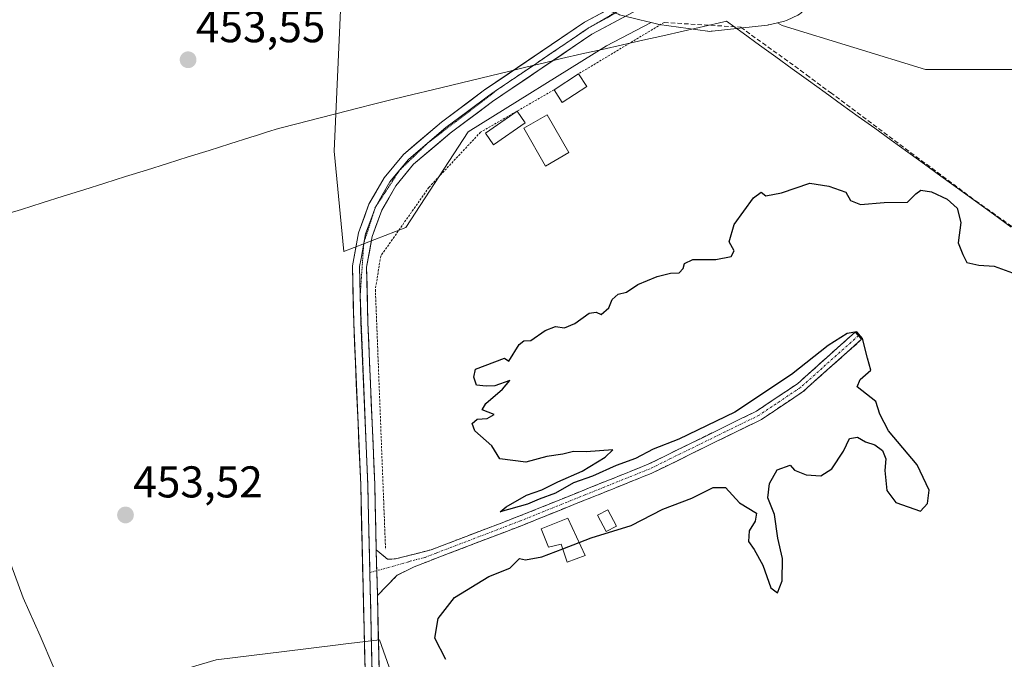
# Model space of a CAD drawing. Units: metres. Extents: x 573336 to 576774, y 4728821 to 4731171.
# Drawn here: x 575431 to 575653, y 4729451 to 4729595 of the extents above; entities that cross this region are included whole.
import ezdxf
from ezdxf.enums import TextEntityAlignment as Align

# ---------------------------------------------------------------- set-up
doc = ezdxf.new("R2010")
doc.units = ezdxf.units.M
doc.header["$MEASUREMENT"] = 0
for name, pattern in [('TRAZO_Y_PUNTO', [1, 0.5, -0.25, 0, -0.25]), ('TRAZOS', [0.75, 0.5, -0.25]), ('TRAZOS2', [0.375, 0.25, -0.125]), ('TRAZOSX2', [1.5, 1, -0.5])]:
    doc.linetypes.add(name, pattern=pattern)
for name, color, linetype, lineweight in [('Alambrada', 19, 'TRAZOS', 0), ('Camino', 19, 'TRAZOSX2', 0), ('Camino Cxs', 19, 'Continuous', 0), ('Camino eje', 19, 'TRAZO_Y_PUNTO', 0), ('Carátula', 7, 'Continuous', 5), ('Cultivos herbáceos CxS', 92, 'Continuous', 0), ('Curva de nivel maestra', 36, 'Continuous', 30), ('Curva de nivel normal', 36, 'Continuous', 0), ('Edificación', 1, 'Continuous', 13), ('Edificación Cxs', 1, 'Continuous', 13), ('Edificación ligera', 1, 'Continuous', 0), ('Edificación ligera Cxs', 1, 'Continuous', 0), ('Entidad de ámbito territorial', 19, 'Continuous', 0), ('Entidad de ámbito territorial CxS', 92, 'Continuous', 0), ('Layer 0', 7, 'Continuous', 0), ('Matorral CxS', 135, 'Continuous', 0), ('Núcleo urbano CxS', 19, 'Continuous', 0), ('Pastizal CxS', 92, 'Continuous', 0), ('Prado CxS', 92, 'Continuous', 0), ('Punto de cota en terreno', 7, 'Continuous', 0), ('Rótulo de punto de cota en terreno', 19, 'Continuous', 0), ('Seto lineal', 92, 'TRAZOSX2', 0), ('Vía pecuaria eje', 92, 'TRAZOS2', 0)]:
    doc.layers.add(name, color=color, linetype=linetype, lineweight=lineweight)
doc.styles.add('Arial', font='txt', dxfattribs={"height": 0.2})

# ---------------------------------------------------------------- blocks, each defined once
blk = doc.blocks.new('*U150')
at = {"layer": 'Cultivos herbáceos CxS', "color": 92, "linetype": 'Continuous', "lineweight": 0}
for points in [[(575522.3075, 4729296.3119, 452.8037), (575523.9797, 4729361.5405, 450.7545), (575522.3103, 4729426.7703, 450.9939), (575512.2815, 4729455.2037, 450.7083), (575504.1295, 4729454.1975, 452.0237), (575502.3665, 4729453.9799, 452.2681), (575490.8477, 4729452.5591, 452.7673), (575475.5005, 4729450.6653, 453.4776), (575437.1797, 4729439.3749, 455.3657), (575419.4071, 4729444.7041, 456.7628), (575412.2997, 4729549.5085, 454.9902), (575334.9675, 4729539.9071, 467.8699), (575307.9631, 4729536.5547, 473.478), (575304.8829, 4729513.1017, 473.7944), (575240.1801, 4729500.9777, 474.6864)], [(575504.2391, 4729613.5655, 453.8068), (575502.0865, 4729565.1531, 453.2085), (575504.2377, 4729542.5609, 452.5878), (575518.2237, 4729547.9397, 451.1031), (575532.2097, 4729569.4561, 452.0466), (575563.4089, 4729588.8205, 452.0197), (575573.4461, 4729594.0671, 451.5682), (575574.9107, 4729593.7001, 451.3701), (575575.1191, 4729593.6557, 451.3437), (575575.2295, 4729593.6383, 451.3307), (575586.1191, 4729592.1347, 450.6894), (575586.2299, 4729592.1225, 450.686), (575586.6401, 4729592.0901, 450.6734), (575586.9751, 4729592.1149, 450.6637), (575587.1613, 4729592.1327, 450.6584), (575599.5955, 4729593.5289, 451.3083), (575599.7811, 4729593.5557, 451.3041), (575599.9485, 4729593.5901, 451.302), (575601.8515, 4729594.0389, 451.2775), (575602.8959, 4729593.4117, 451.1402), (575635.2035, 4729583.5364, 450.7505), (575655.8436, 4729583.5361, 450.7422)]]:
    blk.add_polyline3d(points, dxfattribs=at)
blk = doc.blocks.new('*U151')
at = {"layer": 'Pastizal CxS', "color": 92, "linetype": 'Continuous', "lineweight": 0}
blk.add_polyline3d([(575240.1801, 4729500.9777, 474.6864), (575304.8829, 4729513.1017, 473.7944), (575307.9631, 4729536.5547, 473.478), (575334.9675, 4729539.9071, 467.8699), (575412.2997, 4729549.5085, 454.9902), (575419.4071, 4729444.7041, 456.7628), (575437.1797, 4729439.3749, 455.3657), (575475.5005, 4729450.6653, 453.4776), (575490.8477, 4729452.5591, 452.7673), (575502.3665, 4729453.9799, 452.2681), (575504.1295, 4729454.1975, 452.0237), (575512.2815, 4729455.2037, 450.7083), (575522.3103, 4729426.7703, 450.9939), (575523.9797, 4729361.5405, 450.7545), (575522.3075, 4729296.3119, 452.8037)], dxfattribs=at)
blk = doc.blocks.new('*U166')
at = {"layer": 'Matorral CxS', "color": 135, "linetype": 'Continuous', "lineweight": 0}
blk.add_polyline3d([(575655.8436, 4729583.5361, 450.7422), (575635.2035, 4729583.5364, 450.7505), (575602.8959, 4729593.4117, 451.1402), (575601.8515, 4729594.0389, 451.2775), (575603.4686, 4729594.4202, 451.285), (575603.8061, 4729594.5211, 451.2982), (575604.0668, 4729594.6301, 451.3152), (575606.4468, 4729595.7601, 451.5695)], dxfattribs=at)
blk = doc.blocks.new('5PATER')
at = {"layer": 'Carátula', "linetype": 'Continuous', "lineweight": 5}
h = blk.add_hatch(color=250, dxfattribs=at)
edge = h.paths.add_edge_path()
edge.add_ellipse((0, 0.01), major_axis=(-1.33, -1.34), ratio=0.999422, start_angle=0, end_angle=360)

msp = doc.modelspace()

# ---------------------------------------------------------------- linework, layer by layer
at = {"layer": 'Alambrada', "color": 19, "linetype": 'TRAZOS', "lineweight": 0}
for points in [[(575576.37, 4729594.1, 451.69), (575557.09, 4729582.54, 452.41)], [(575551.58, 4729578.93, 452.28), (575535.03, 4729569.41, 452.56), (575523.4, 4729556.98, 452.36), (575512.56, 4729541.53, 452.11), (575511.36, 4729534.01, 451.41), (575513.65, 4729475.55, 450.8)]]:
    msp.add_polyline3d(points, dxfattribs=at)
at = {"layer": 'Camino', "color": 19, "linetype": 'TRAZOSX2', "lineweight": 0}
for points in [[(575511.56, 4729475.45), (575514.06, 4729473.32), (575515.89, 4729473.4), (575517.68, 4729473.85), (575523.89, 4729475.43), (575543.63, 4729482.97), (575572.74, 4729494.68), (575597.18, 4729506.66), (575606.37, 4729512.82), (575619.37, 4729524.43), (575620.1, 4729523.62)], [(575620.1, 4729523.62), (575620.82, 4729522.81), (575607.71, 4729511.1), (575598.27, 4729504.77), (575582.88, 4729497.23), (575573.62, 4729492.7), (575544.43, 4729480.94), (575526.23, 4729473.99), (575521.03, 4729471.98), (575519.93, 4729471.55), (575516.28, 4729469.72), (575511.81, 4729465.12)]]:
    msp.add_lwpolyline(points, dxfattribs=at)
at = {"layer": 'Camino Cxs', "color": 19, "linetype": 'Continuous', "lineweight": 0}
msp.add_lwpolyline([(575511.56, 4729475.45), (575511.81, 4729465.12)], dxfattribs=at)
msp.add_polyline3d([(575511.81, 4729465.12, 451.23), (575511.73, 4729468.56, 451.2), (575511.64, 4729472.01, 451.15), (575511.56, 4729475.45, 451.16), (575514.06, 4729473.32, 450.81), (575515.89, 4729473.4, 450.56), (575517.68, 4729473.85, 450.44), (575520.79, 4729474.64, 450.35), (575523.89, 4729475.43, 450.26), (575527.84, 4729476.94, 450.13), (575531.79, 4729478.45, 450.19), (575535.73, 4729479.95, 450.32), (575539.68, 4729481.46, 450.14), (575543.63, 4729482.97, 450.14), (575547.79, 4729484.64, 450.22), (575551.95, 4729486.32, 450.08), (575556.11, 4729487.99, 450.27), (575560.26, 4729489.66, 450.36), (575564.42, 4729491.33, 450.19), (575568.58, 4729493.01, 450.29), (575572.74, 4729494.68, 450.37), (575576.81, 4729496.68, 450.13), (575580.89, 4729498.67, 450.26), (575584.96, 4729500.67, 450.18), (575589.03, 4729502.67, 450.15), (575593.11, 4729504.66, 450.19), (575597.18, 4729506.66, 450.07), (575600.24, 4729508.71, 450.22), (575603.31, 4729510.77, 450.09), (575606.37, 4729512.82, 450.1), (575609.62, 4729515.72, 450.05), (575612.87, 4729518.63, 450.03), (575616.12, 4729521.53, 450), (575619.37, 4729524.43, 449.86), (575620.82, 4729522.81, 449.93), (575617.54, 4729519.88, 450.06), (575614.27, 4729516.96, 450.09), (575610.99, 4729514.03, 450.15), (575607.71, 4729511.1, 450.11), (575604.56, 4729508.99, 450.18), (575601.42, 4729506.88, 450.25), (575598.27, 4729504.77, 450.15), (575594.42, 4729502.89, 450.24), (575590.58, 4729501, 450.24), (575586.73, 4729499.12, 450.34), (575582.88, 4729497.23, 450.31), (575579.79, 4729495.72, 450.25), (575576.71, 4729494.21, 450.36), (575573.62, 4729492.7, 450.43), (575569.45, 4729491.02, 450.28), (575565.28, 4729489.34, 450.32), (575561.11, 4729487.66, 450.45), (575556.94, 4729485.98, 450.23), (575552.77, 4729484.3, 450.25), (575548.6, 4729482.62, 450.28), (575544.43, 4729480.94, 450.16), (575539.88, 4729479.2, 450.25), (575535.33, 4729477.47, 450.35), (575530.78, 4729475.73, 450.13), (575526.23, 4729473.99, 450.34), (575523.63, 4729472.99, 450.38), (575521.03, 4729471.98, 450.36), (575519.93, 4729471.55, 450.39), (575516.28, 4729469.72, 450.68), (575514.05, 4729467.42, 450.93), (575511.81, 4729465.12, 451.23)], close=True, dxfattribs=at)
at = {"layer": 'Camino eje', "color": 19, "linetype": 'TRAZO_Y_PUNTO', "lineweight": 0}
for points in [[(575620.1, 4729523.62), (575607.04, 4729511.96), (575597.73, 4729505.72), (575590.03, 4729501.95), (575577.81, 4729495.96), (575573.18, 4729493.69), (575558.59, 4729487.81), (575544.03, 4729481.96), (575525.06, 4729474.71), (575522.46, 4729473.71), (575519.36, 4729472.92), (575518.81, 4729472.7), (575511.67, 4729470.74)], [(575511.67, 4729470.74), (575510.1, 4729470.31)]]:
    msp.add_lwpolyline(points, dxfattribs=at)
at = {"layer": 'Cultivos herbáceos CxS', "color": 92, "linetype": 'Continuous', "lineweight": 0}
for points in [[(575435.19, 4729707.92, 455.6), (575419.42, 4729701.16, 457.01), (575411.47, 4729697.72, 458.65), (575406.34, 4729684.57, 458.07), (575396.66, 4729644.77, 456.54), (575393.43, 4729615.72, 457.52), (575405.26, 4729601.73, 456.21), (575504.24, 4729613.57, 453.81), (575502.09, 4729565.15, 453.21), (575504.24, 4729542.56, 452.59), (575518.22, 4729547.94, 451.1), (575532.21, 4729569.46, 452.05), (575563.41, 4729588.82, 452.02), (575573.45, 4729594.07, 451.57)], [(575573.45, 4729594.07, 451.57), (575574.91, 4729593.7, 451.37), (575575.12, 4729593.66, 451.34), (575575.23, 4729593.64, 451.33), (575586.12, 4729592.13, 450.69), (575586.23, 4729592.12, 450.69), (575586.64, 4729592.09, 450.67), (575586.98, 4729592.11, 450.66), (575587.16, 4729592.13, 450.66), (575599.6, 4729593.53, 451.31), (575599.78, 4729593.56, 451.3), (575599.95, 4729593.59, 451.3), (575601.85, 4729594.04, 451.28)], [(575601.85, 4729594.04, 451.28), (575602.9, 4729593.41, 451.14), (575635.2, 4729583.54, 450.75), (575655.84, 4729583.54, 450.74)], [(575522.31, 4729296.31, 452.8), (575523.98, 4729361.54, 450.75), (575522.31, 4729426.77, 450.99), (575512.28, 4729455.2, 450.71), (575504.13, 4729454.2, 452.02), (575502.37, 4729453.98, 452.27), (575490.85, 4729452.56, 452.77), (575475.5, 4729450.67, 453.48), (575437.18, 4729439.37, 455.37), (575419.41, 4729444.7, 456.76), (575412.3, 4729549.51, 454.99), (575334.97, 4729539.91, 467.87), (575307.96, 4729536.55, 473.48), (575304.88, 4729513.1, 473.79), (575240.18, 4729500.98, 474.69)]]:
    msp.add_polyline3d(points, dxfattribs=at)
at = {"layer": 'Curva de nivel maestra', "color": 36, "linetype": 'Continuous', "lineweight": 30}
for points in [[(575557.2, 4729477.1, 450), (575559.92, 4729478.15, 450), (575568.92, 4729480.94, 450), (575576.09, 4729484.59, 450), (575582.59, 4729487.05, 450), (575587.42, 4729489.46, 450), (575590.16, 4729489.43, 450), (575593.33, 4729486.04, 450), (575597.15, 4729483.66, 450), (575596.82, 4729481.88, 450), (575595.52, 4729479.74, 450), (575595.34, 4729477.31, 450), (575596.64, 4729475.52, 450), (575598.56, 4729472, 450), (575600.38, 4729466.89, 450), (575601.88, 4729465.79, 450), (575602.96, 4729468.44, 450), (575603.01, 4729473.51, 450), (575601.94, 4729478.07, 450), (575601.17, 4729483.39, 450), (575599.7, 4729487.12, 450), (575600.11, 4729490.35, 450), (575601.83, 4729493.41, 450), (575604.7, 4729494.46, 450), (575605.74, 4729493.37, 450), (575608.34, 4729492.3, 450), (575611.63, 4729492.12, 450), (575614.12, 4729493.66, 450), (575616.71, 4729497.6, 450), (575618.12, 4729500.51, 450), (575619.87, 4729500.76, 450), (575621.71, 4729499.74, 450), (575623.82, 4729499.03, 450), (575625.48, 4729497.76, 450), (575626.24, 4729495.88, 450), (575626.07, 4729493.28, 450), (575626.5, 4729488.79, 450), (575628.48, 4729486.11, 450), (575634.09, 4729484.11, 450), (575635.66, 4729485.89, 450), (575635.98, 4729488.84, 450), (575633.31, 4729494.54, 450), (575626.84, 4729502.23, 450), (575624.91, 4729505.99, 450), (575624.02, 4729508.84, 450), (575619.78, 4729512.09, 450), (575620.47, 4729513.76, 450), (575622.92, 4729515.88, 450), (575622.11, 4729518.55, 450), (575621, 4729523.01, 450), (575619.77, 4729524.49, 450), (575617.59, 4729524.08, 450), (575613.25, 4729521.39, 450), (575605.01, 4729514.88, 450), (575592.29, 4729506.38, 450), (575579.68, 4729500.33, 450), (575573.92, 4729498.08, 450), (575569.92, 4729495.99, 450), (575565.59, 4729494.4, 450), (575560.25, 4729492.03, 450), (575555.92, 4729490.5, 450), (575551.92, 4729488.18, 450), (575548.25, 4729486.86, 450), (575545.59, 4729485.68, 450), (575539.48, 4729483.95, 450), (575540.82, 4729485.1, 450), (575545.4, 4729487.71, 450), (575548.82, 4729488.97, 450), (575552.4, 4729490.71, 450), (575557.92, 4729493.14, 450), (575563.1, 4729496.32, 450), (575564.84, 4729497.9, 450), (575558.78, 4729497.46, 450), (575555.92, 4729497.54, 450), (575553.59, 4729496.94, 450), (575549.92, 4729496.41, 450), (575545.26, 4729495.19, 450), (575539.39, 4729495.92, 450), (575537.58, 4729498.81, 450), (575533.76, 4729502.18, 450), (575533.17, 4729503.88, 450), (575534.26, 4729504.83, 450), (575536.56, 4729504.96, 450), (575538.07, 4729505.85, 450), (575535.39, 4729506.91, 450), (575536.2, 4729508.35, 450), (575539.97, 4729511.55, 450), (575541.6, 4729513.55, 450), (575538.24, 4729512.3, 450), (575536.28, 4729512.23, 450), (575534.15, 4729512.47, 450), (575533.49, 4729514.25, 450), (575533.93, 4729516.07, 450), (575540.39, 4729518.56, 450), (575541.41, 4729517.86, 450), (575543.73, 4729521.65, 450), (575544.76, 4729522.46, 450), (575546.38, 4729522.57, 450), (575549.59, 4729524.81, 450), (575551.92, 4729525.66, 450), (575553.92, 4729525.41, 450), (575556.25, 4729526.33, 450), (575559.45, 4729528.68, 450), (575561.03, 4729528.89, 450), (575562.17, 4729528.41, 450), (575563.91, 4729529.88, 450), (575564.69, 4729531.77, 450), (575566.02, 4729532.96, 450), (575567.92, 4729533.42, 450), (575570.46, 4729535.15, 450), (575574.77, 4729536.94, 450), (575577.8, 4729537.68, 450), (575579.74, 4729537.73, 450), (575580.66, 4729538.75, 450), (575580.91, 4729539.9, 450), (575582.82, 4729540.77, 450), (575588.03, 4729540.77, 450), (575591.48, 4729541.44, 450), (575592.14, 4729542.69, 450), (575591.02, 4729544.77, 450), (575592.11, 4729548.66, 450), (575596.5, 4729554.61, 450), (575598.23, 4729555.95, 450), (575599.27, 4729555.11, 450), (575602.74, 4729555.73, 450), (575609.13, 4729557.97, 450), (575613.45, 4729557.25, 450), (575617.26, 4729555.89, 450), (575618.29, 4729554.07, 450), (575620.59, 4729553.17, 450), (575625.92, 4729553.56, 450), (575631.11, 4729553.63, 450), (575633.01, 4729555.52, 450), (575634.16, 4729556.4, 450), (575636.55, 4729555.96, 450), (575640.04, 4729554.34, 450), (575642.33, 4729552.29, 450), (575643.11, 4729549.07, 450), (575642.52, 4729544.48, 450), (575643.59, 4729541.88, 450), (575644.49, 4729540.12, 450), (575647.21, 4729539.51, 450), (575650.62, 4729539.25, 450), (575657.23, 4729536.86, 450)], [(575527.25, 4729450.75, 450), (575524.76, 4729455.55, 450), (575525.47, 4729459.98, 450), (575529.15, 4729464.7, 450), (575536.93, 4729469.45, 450), (575541.6, 4729471.34, 450), (575543.78, 4729473.45, 450), (575545.14, 4729473.15, 450), (575548.8, 4729473.87, 450), (575553.52, 4729475.69, 450)], [(575553.52, 4729475.69, 450), (575557.2, 4729477.1, 450)]]:
    msp.add_polyline3d(points, dxfattribs=at)
at = {"layer": 'Curva de nivel normal', "color": 36, "linetype": 'Continuous', "lineweight": 0}
msp.add_polyline3d([(575439, 4729448.88, 455), (575435.9, 4729456.09, 455), (575432.05, 4729464.6, 455), (575428.5, 4729474.49, 455)], dxfattribs=at)
at = {"layer": 'Edificación', "color": 1, "linetype": 'Continuous', "lineweight": 13}
msp.add_polyline3d([(575554.94, 4729564.82, 451.02), (575549.67, 4729561.78, 451.03), (575544.76, 4729570.31, 451.86), (575550.02, 4729573.34, 451.69), (575554.94, 4729564.82, 451.02)], dxfattribs=at)
at = {"layer": 'Edificación Cxs', "color": 1, "linetype": 'Continuous', "lineweight": 13}
msp.add_polyline3d([(575554.94, 4729564.82, 451.02), (575549.67, 4729561.78, 451.03), (575544.76, 4729570.31, 451.86), (575550.02, 4729573.34, 451.69), (575554.94, 4729564.82, 451.02)], close=True, dxfattribs=at)
at = {"layer": 'Edificación ligera', "color": 1, "linetype": 'Continuous', "lineweight": 0}
for points in [[(575558.94, 4729579.72, 451.64), (575553.42, 4729576.11, 451.7), (575551.58, 4729578.93, 452.28), (575557.09, 4729582.54, 452.41), (575558.94, 4729579.72, 451.64)], [(575545.07, 4729571.49, 452.04), (575537.95, 4729566.57, 451.74), (575536.13, 4729569.21, 452.43), (575543.25, 4729574.12, 452.68), (575545.07, 4729571.49, 452.04)], [(575565.6, 4729480.73, 450), (575563.29, 4729479.55, 449.99), (575561.38, 4729483.26, 450.06), (575563.69, 4729484.45, 450.13), (575565.6, 4729480.73, 450)], [(575554.67, 4729482.56, 450.18), (575558.57, 4729474.14, 449.9), (575554.56, 4729472.63, 449.9), (575553.16, 4729476.74, 450.02), (575550.35, 4729476.04, 450.03), (575548.65, 4729480.15, 450.17), (575554.67, 4729482.56, 450.18)]]:
    msp.add_polyline3d(points, dxfattribs=at)
at = {"layer": 'Edificación ligera Cxs', "color": 1, "linetype": 'Continuous', "lineweight": 0}
for points in [[(575558.94, 4729579.72, 451.64), (575553.42, 4729576.11, 451.7), (575551.58, 4729578.93, 452.28), (575557.09, 4729582.54, 452.41), (575558.94, 4729579.72, 451.64)], [(575545.07, 4729571.49, 452.04), (575537.95, 4729566.57, 451.74), (575536.13, 4729569.21, 452.43), (575543.25, 4729574.12, 452.68), (575545.07, 4729571.49, 452.04)], [(575565.6, 4729480.73, 450), (575563.29, 4729479.55, 449.99), (575561.38, 4729483.26, 450.06), (575563.69, 4729484.45, 450.13), (575565.6, 4729480.73, 450)], [(575554.67, 4729482.56, 450.18), (575558.57, 4729474.14, 449.9), (575554.56, 4729472.63, 449.9), (575553.16, 4729476.74, 450.02), (575550.35, 4729476.04, 450.03), (575548.65, 4729480.15, 450.17), (575554.67, 4729482.56, 450.18)]]:
    msp.add_polyline3d(points, close=True, dxfattribs=at)
at = {"layer": 'Entidad de ámbito territorial', "color": 19, "linetype": 'Continuous', "lineweight": 0}
msp.add_polyline3d([(575654.5, 4729548.06, 450.07), (575650.47, 4729550.98, 450.14), (575646.43, 4729553.89, 450.41), (575642.4, 4729556.81, 450.06), (575638.67, 4729559.5, 450.09), (575634.95, 4729562.2, 450.14), (575631.22, 4729564.89, 450.23), (575627.49, 4729567.59, 450.25), (575623.76, 4729570.28, 450.27), (575620.04, 4729572.97, 450.25), (575616.31, 4729575.67, 450.26), (575612.58, 4729578.36, 450.33), (575608.89, 4729581.03, 450.41), (575605.2, 4729583.69, 450.5), (575601.5, 4729586.36, 450.68), (575597.81, 4729589.03, 450.79), (575594.12, 4729591.69, 451.3), (575590.43, 4729594.36, 451.58), (575589.76, 4729594.21, 451.57), (575585.2, 4729593.18, 451.41), (575580.64, 4729592.15, 451.15), (575576.08, 4729591.13, 451.38), (575571.53, 4729590.1, 451.81), (575566.97, 4729589.07, 452.33), (575562.41, 4729588.04, 452.61), (575557.85, 4729587.02, 452.65), (575553.29, 4729585.99, 452.73), (575549.41, 4729585.05, 452.78), (575545.52, 4729584.11, 452.81), (575541.64, 4729583.17, 452.84), (575537.28, 4729582.11, 452.98), (575532.91, 4729581.05, 453.07), (575528.54, 4729579.99, 453.14), (575524.18, 4729578.94, 453.19), (575519.82, 4729577.88, 453.22), (575515.45, 4729576.82, 453.26), (575511.22, 4729575.8, 453.26), (575507.13, 4729574.75, 453.31), (575502.74, 4729573.62, 453.5), (575498.34, 4729572.5, 453.51), (575493.95, 4729571.38, 453.43), (575489.55, 4729570.25, 453.41), (575487.06, 4729569.46, 453.45), (575484.57, 4729568.68, 453.5), (575483.3, 4729568.28, 453.52), (575478.61, 4729566.8, 453.53), (575473.91, 4729565.32, 453.48), (575469.22, 4729563.85, 453.43), (575464.53, 4729562.37, 453.38), (575459.83, 4729560.89, 453.33), (575455.14, 4729559.41, 453.31), (575450.44, 4729557.93, 453.32), (575445.75, 4729556.45, 453.37), (575441.06, 4729554.98, 453.47), (575436.36, 4729553.5, 453.58), (575431.67, 4729552.02, 453.76), (575426.88, 4729550.61, 454)], dxfattribs=at)
msp.add_polyline3d([(575654.5, 4729548.06, 450.07), (575650.47, 4729550.98, 450.14), (575646.43, 4729553.89, 450.41), (575642.4, 4729556.81, 450.06), (575638.67, 4729559.5, 450.09), (575634.95, 4729562.2, 450.14), (575631.22, 4729564.89, 450.23), (575627.49, 4729567.59, 450.25), (575623.76, 4729570.28, 450.27), (575620.04, 4729572.97, 450.25), (575616.31, 4729575.67, 450.26), (575612.58, 4729578.36, 450.33), (575608.89, 4729581.03, 450.41), (575605.2, 4729583.69, 450.5), (575601.5, 4729586.36, 450.68), (575597.81, 4729589.03, 450.79), (575594.12, 4729591.69, 451.3), (575590.43, 4729594.36, 451.58), (575589.76, 4729594.21, 451.57), (575585.2, 4729593.18, 451.41), (575580.64, 4729592.15, 451.15), (575576.08, 4729591.13, 451.38), (575571.53, 4729590.1, 451.81), (575566.97, 4729589.07, 452.33), (575562.41, 4729588.04, 452.61), (575557.85, 4729587.02, 452.65), (575553.29, 4729585.99, 452.73), (575549.41, 4729585.05, 452.78), (575545.52, 4729584.11, 452.81), (575541.64, 4729583.17, 452.84), (575537.28, 4729582.11, 452.98), (575532.91, 4729581.05, 453.07), (575528.54, 4729579.99, 453.14), (575524.18, 4729578.94, 453.19), (575519.82, 4729577.88, 453.22), (575515.45, 4729576.82, 453.26), (575511.22, 4729575.8, 453.26), (575507.13, 4729574.75, 453.31), (575502.74, 4729573.62, 453.5), (575498.34, 4729572.5, 453.51), (575493.95, 4729571.38, 453.43), (575489.55, 4729570.25, 453.41), (575487.06, 4729569.46, 453.45), (575484.57, 4729568.68, 453.5), (575483.3, 4729568.28, 453.52), (575478.61, 4729566.8, 453.53), (575473.91, 4729565.32, 453.48), (575469.22, 4729563.85, 453.43), (575464.53, 4729562.37, 453.38), (575459.83, 4729560.89, 453.33), (575455.14, 4729559.41, 453.31), (575450.44, 4729557.93, 453.32), (575445.75, 4729556.45, 453.37), (575441.06, 4729554.98, 453.47), (575436.36, 4729553.5, 453.58), (575431.67, 4729552.02, 453.76), (575426.88, 4729550.61, 454)], dxfattribs=at)
at = {"layer": 'Entidad de ámbito territorial CxS', "color": 92, "linetype": 'Continuous', "lineweight": 0}
for points in [[(575654.5, 4729548.06, 450.07), (575650.47, 4729550.98, 450.14), (575646.43, 4729553.89, 450.41), (575642.4, 4729556.81, 450.06), (575638.67, 4729559.5, 450.09), (575634.95, 4729562.2, 450.14), (575631.22, 4729564.89, 450.23), (575627.49, 4729567.59, 450.25), (575623.76, 4729570.28, 450.27), (575620.04, 4729572.97, 450.25), (575616.31, 4729575.67, 450.26), (575612.58, 4729578.36, 450.33), (575608.89, 4729581.03, 450.41), (575605.2, 4729583.69, 450.5), (575601.5, 4729586.36, 450.68), (575597.81, 4729589.03, 450.79), (575594.12, 4729591.69, 451.3), (575590.43, 4729594.36, 451.58), (575589.76, 4729594.21, 451.57), (575585.2, 4729593.18, 451.41), (575580.64, 4729592.15, 451.15), (575576.08, 4729591.13, 451.38), (575571.53, 4729590.1, 451.81), (575566.97, 4729589.07, 452.33), (575562.41, 4729588.04, 452.61), (575557.85, 4729587.02, 452.65), (575553.29, 4729585.99, 452.73), (575549.41, 4729585.05, 452.78), (575545.52, 4729584.11, 452.81), (575541.64, 4729583.17, 452.84), (575537.28, 4729582.11, 452.98), (575532.91, 4729581.05, 453.07), (575528.54, 4729579.99, 453.14), (575524.18, 4729578.94, 453.19), (575519.82, 4729577.88, 453.22), (575515.45, 4729576.82, 453.26), (575511.22, 4729575.8, 453.26), (575507.13, 4729574.75, 453.31), (575502.74, 4729573.62, 453.5), (575498.34, 4729572.5, 453.51), (575493.95, 4729571.38, 453.43), (575489.55, 4729570.25, 453.41), (575487.06, 4729569.46, 453.45), (575484.57, 4729568.68, 453.5), (575483.3, 4729568.28, 453.52), (575478.61, 4729566.8, 453.53), (575473.91, 4729565.32, 453.48), (575469.22, 4729563.85, 453.43), (575464.53, 4729562.37, 453.38), (575459.83, 4729560.89, 453.33), (575455.14, 4729559.41, 453.31), (575450.44, 4729557.93, 453.32), (575445.75, 4729556.45, 453.37), (575441.06, 4729554.98, 453.47), (575436.36, 4729553.5, 453.58), (575431.67, 4729552.02, 453.76), (575426.88, 4729550.61, 454)], [(575426.88, 4729550.61, 454), (575431.67, 4729552.02, 453.76), (575436.36, 4729553.5, 453.58), (575441.06, 4729554.98, 453.47), (575445.75, 4729556.45, 453.37), (575450.44, 4729557.93, 453.32), (575455.14, 4729559.41, 453.31), (575459.83, 4729560.89, 453.33), (575464.53, 4729562.37, 453.38), (575469.22, 4729563.85, 453.43), (575473.91, 4729565.32, 453.48), (575478.61, 4729566.8, 453.53), (575483.3, 4729568.28, 453.52), (575484.57, 4729568.68, 453.5), (575487.06, 4729569.46, 453.45), (575489.55, 4729570.25, 453.41), (575493.95, 4729571.38, 453.43), (575498.34, 4729572.5, 453.51), (575502.74, 4729573.62, 453.5), (575507.13, 4729574.75, 453.31), (575511.22, 4729575.8, 453.26), (575515.45, 4729576.82, 453.26), (575519.82, 4729577.88, 453.22), (575524.18, 4729578.94, 453.19), (575528.54, 4729579.99, 453.14), (575532.91, 4729581.05, 453.07), (575537.28, 4729582.11, 452.98), (575541.64, 4729583.17, 452.84), (575545.52, 4729584.11, 452.81), (575549.41, 4729585.05, 452.78), (575553.29, 4729585.99, 452.73), (575557.85, 4729587.02, 452.65), (575562.41, 4729588.04, 452.61), (575566.97, 4729589.07, 452.33), (575571.53, 4729590.1, 451.81), (575576.08, 4729591.13, 451.38), (575580.64, 4729592.15, 451.15), (575585.2, 4729593.18, 451.41), (575589.76, 4729594.21, 451.57), (575590.43, 4729594.36, 451.58), (575594.12, 4729591.69, 451.3), (575597.81, 4729589.03, 450.79), (575601.5, 4729586.36, 450.68), (575605.2, 4729583.69, 450.5), (575608.89, 4729581.03, 450.41), (575612.58, 4729578.36, 450.33), (575616.31, 4729575.67, 450.26), (575620.04, 4729572.97, 450.25), (575623.76, 4729570.28, 450.27), (575627.49, 4729567.59, 450.25), (575631.22, 4729564.89, 450.23), (575634.95, 4729562.2, 450.14), (575638.67, 4729559.5, 450.09), (575642.4, 4729556.81, 450.06), (575646.43, 4729553.89, 450.41), (575650.47, 4729550.98, 450.14), (575654.5, 4729548.06, 450.07)]]:
    msp.add_polyline3d(points, dxfattribs=at)
at = {"layer": 'Layer 0', "linetype": 'Continuous', "lineweight": 0}
for points in [[(575567.08, 4729598.77), (575558.43, 4729594.15), (575535.92, 4729578.91), (575526.23, 4729571.67), (575517.71, 4729564.41), (575513.33, 4729559.14), (575509.91, 4729553.19), (575507.86, 4729547.56), (575507.56, 4729546.75), (575506.22, 4729539.31), (575506.48, 4729526.5), (575508.05, 4729490.06), (575508.82, 4729457.74), (575509.49, 4729429.43), (575510.07, 4729376.57), (575511.21, 4729342.66), (575511.39, 4729340.34), (575512.16, 4729330.18), (575512.67, 4729323.5), (575515.03, 4729305.6), (575519.59, 4729278.16), (575523.22, 4729252.56)], [(575511.56, 4729475.45), (575511.22, 4729490.17), (575509.65, 4729526.6), (575509.39, 4729539.06), (575510.62, 4729545.92), (575512.79, 4729551.85), (575515.93, 4729557.33), (575519.97, 4729562.18), (575528.21, 4729569.19), (575537.75, 4729576.33), (575560.06, 4729591.44), (575571.65, 4729597.62)], [(575568.76, 4729598.35), (575563.57, 4729595.11), (575559.25, 4729592.8)], [(575559.25, 4729592.8), (575555.21, 4729590.06), (575551.18, 4729587.33), (575547.99, 4729585.17), (575547.14, 4729584.6), (575543.11, 4729581.87), (575539.08, 4729579.14)], [(575539.08, 4729579.14), (575536.84, 4729577.62), (575532.07, 4729574.05), (575527.22, 4729570.43), (575523.1, 4729566.93)], [(575523.1, 4729566.93), (575518.84, 4729563.3), (575516.82, 4729560.87)], [(575516.82, 4729560.87), (575514.63, 4729558.24), (575512.92, 4729555.26), (575511.35, 4729552.52)], [(575511.35, 4729552.52), (575510.33, 4729549.71), (575509.17, 4729546.54), (575508.75, 4729544.45)], [(575508.75, 4729544.45), (575508.14, 4729541.02), (575507.81, 4729539.19), (575507.94, 4729532.78)], [(575507.94, 4729532.78), (575508.07, 4729526.55), (575509.64, 4729490.12)], [(575509.64, 4729490.12), (575509.81, 4729482.76), (575510.08, 4729471.36)], [(575511.56, 4729475.45), (575511.81, 4729465.12)], [(575510.08, 4729471.36), (575510.1, 4729470.31)], [(575510.1, 4729470.31), (575510.19, 4729466.67), (575510.3, 4729461.98), (575510.31, 4729461.43), (575510.41, 4729457.29), (575510.52, 4729452.6), (575510.63, 4729447.91)], [(575623.38, 4728962.05), (575612.8, 4728976.66), (575598.87, 4728995.32), (575591.84, 4729010.68), (575585.78, 4729032.29), (575579.19, 4729053.39), (575576.28, 4729069.53), (575573.28, 4729079.06), (575568.23, 4729087.56), (575555.92, 4729104.05), (575551.61, 4729111.33), (575548.71, 4729119.28), (575545.66, 4729131.69), (575535.09, 4729193.3), (575530.57, 4729223.24), (575522.72, 4729278.64), (575518.15, 4729306.07), (575515.81, 4729323.83), (575514.37, 4729342.84), (575513.23, 4729376.64), (575512.65, 4729429.49), (575511.81, 4729465.12)]]:
    msp.add_lwpolyline(points, dxfattribs=at)
for points in [[(575509.04, 4729448.3, 451.79), (575508.93, 4729453.02, 451.51), (575508.82, 4729457.74, 451.38), (575508.71, 4729462.36, 451.27), (575508.6, 4729466.97, 451.21), (575508.49, 4729471.59, 451.14), (575508.38, 4729476.21, 451.08), (575508.27, 4729480.83, 451), (575508.16, 4729485.44, 450.95), (575508.05, 4729490.06, 450.95), (575507.85, 4729494.62, 450.95), (575507.66, 4729499.17, 451.03), (575507.46, 4729503.73, 451.02), (575507.27, 4729508.28, 451.04), (575507.07, 4729512.84, 451.28), (575506.87, 4729517.39, 451.4), (575506.68, 4729521.95, 451.55), (575506.48, 4729526.5, 451.72), (575506.39, 4729530.77, 451.89), (575506.31, 4729535.04, 452.13), (575506.22, 4729539.31, 452.44), (575506.89, 4729543.03, 452.68), (575507.56, 4729546.75, 452.8), (575507.86, 4729547.56, 452.82), (575508.89, 4729550.38, 452.88), (575509.91, 4729553.19, 452.9), (575511.62, 4729556.17, 452.92), (575513.33, 4729559.14, 452.93), (575515.52, 4729561.78, 452.9), (575517.71, 4729564.41, 452.9), (575520.55, 4729566.83, 452.89), (575523.39, 4729569.25, 452.91), (575526.23, 4729571.67, 452.93), (575529.46, 4729574.08, 452.91), (575532.69, 4729576.5, 452.91), (575535.92, 4729578.91, 452.86), (575539.67, 4729581.45, 452.88), (575543.42, 4729583.99, 452.84), (575547.18, 4729586.53, 452.85), (575550.93, 4729589.07, 452.75), (575554.68, 4729591.61, 452.75), (575558.43, 4729594.15, 452.72), (575562.76, 4729596.46, 452.76)], [(575567.79, 4729595.56, 452.78), (575563.92, 4729593.5, 452.7), (575560.06, 4729591.44, 452.71), (575556.34, 4729588.92, 452.71), (575552.62, 4729586.4, 452.73), (575548.91, 4729583.89, 452.77), (575545.19, 4729581.37, 452.79), (575541.47, 4729578.85, 452.82), (575537.75, 4729576.33, 452.85), (575534.57, 4729573.95, 452.88), (575531.39, 4729571.57, 452.89), (575528.21, 4729569.19, 452.91), (575525.46, 4729566.85, 452.88), (575522.72, 4729564.52, 452.85), (575519.97, 4729562.18, 452.85), (575517.95, 4729559.76, 452.84), (575515.93, 4729557.33, 452.85), (575514.36, 4729554.59, 452.87), (575512.79, 4729551.85, 452.85), (575511.71, 4729548.89, 452.88), (575510.62, 4729545.92, 452.75), (575510.01, 4729542.49, 452.52), (575509.39, 4729539.06, 452.19), (575509.48, 4729534.91, 451.75), (575509.56, 4729530.75, 451.39), (575509.65, 4729526.6, 451.18), (575509.85, 4729522.05, 451.07), (575510.04, 4729517.49, 450.96), (575510.24, 4729512.94, 450.99), (575510.44, 4729508.39, 450.73), (575510.63, 4729503.83, 450.74), (575510.83, 4729499.28, 450.91), (575511.02, 4729494.72, 450.93), (575511.22, 4729490.17, 450.87), (575511.33, 4729485.26, 450.87), (575511.45, 4729480.36, 451.08), (575511.56, 4729475.45, 451.16), (575511.64, 4729472.01, 451.15), (575511.73, 4729468.56, 451.2), (575511.81, 4729465.12, 451.23), (575511.92, 4729460.67, 451.26), (575512.02, 4729456.21, 451.24), (575512.13, 4729451.76, 451.28), (575512.23, 4729447.31, 451.48)]]:
    msp.add_polyline3d(points, dxfattribs=at)
at = {"layer": 'Matorral CxS', "color": 135, "linetype": 'Continuous', "lineweight": 0}
for points in [[(575617.28, 4729610.03, 449.3), (575616.65, 4729608.93, 449.46), (575616.55, 4729608.78, 449.49), (575613.04, 4729603.44, 450.71), (575612.86, 4729603.19, 450.78), (575609.61, 4729599.21, 451.89), (575609.6, 4729599.2, 451.89), (575609.57, 4729599.17, 451.89), (575607.48, 4729596.57, 451.81), (575607.17, 4729596.25, 451.71), (575606.83, 4729595.98, 451.63), (575606.45, 4729595.76, 451.57), (575604.07, 4729594.63, 451.32), (575603.81, 4729594.52, 451.3), (575603.47, 4729594.42, 451.28), (575601.85, 4729594.04, 451.28)], [(575601.85, 4729594.04, 451.28), (575602.9, 4729593.41, 451.14), (575635.2, 4729583.54, 450.75), (575655.84, 4729583.54, 450.74)]]:
    msp.add_polyline3d(points, dxfattribs=at)
at = {"layer": 'Núcleo urbano CxS', "color": 19, "linetype": 'Continuous', "lineweight": 0}
for points in [[(575435.19, 4729707.92, 455.6), (575437.98, 4729705.07, 455.41), (575457.13, 4729685.59, 454.66), (575471, 4729671.12, 454.45), (575494.64, 4729646.21, 453.95), (575503.78, 4729635.45, 453.86), (575503.98, 4729635.24, 453.86), (575512.67, 4729626.79, 453.81), (575512.83, 4729626.64, 453.81), (575512.88, 4729626.6, 453.82), (575523.97, 4729617.71, 453.77), (575524.07, 4729617.63, 453.77), (575536.07, 4729608.81, 453.45), (575536.35, 4729608.63, 453.43), (575536.54, 4729608.53, 453.42), (575549.92, 4729602.02, 453.04), (575550.12, 4729601.93, 453.03), (575557.01, 4729599.18, 452.75), (575557.1, 4729599.15, 452.75), (575566.06, 4729595.94, 452.64), (575566.34, 4729595.85, 452.63), (575570.92, 4729594.7, 451.99), (575573.45, 4729594.07, 451.57)], [(575617.28, 4729610.03, 449.3), (575616.65, 4729608.93, 449.46), (575616.55, 4729608.78, 449.49), (575613.04, 4729603.44, 450.71), (575612.86, 4729603.19, 450.78), (575609.61, 4729599.21, 451.89), (575609.6, 4729599.2, 451.89), (575609.57, 4729599.17, 451.89), (575607.48, 4729596.57, 451.81), (575607.17, 4729596.25, 451.71), (575606.83, 4729595.98, 451.63), (575606.45, 4729595.76, 451.57), (575604.07, 4729594.63, 451.32), (575603.81, 4729594.52, 451.3), (575603.47, 4729594.42, 451.28), (575601.85, 4729594.04, 451.28)], [(575606.45, 4729595.76, 451.57), (575604.07, 4729594.63, 451.32), (575603.81, 4729594.52, 451.3), (575603.47, 4729594.42, 451.28), (575601.85, 4729594.04, 451.28), (575599.95, 4729593.59, 451.3), (575599.78, 4729593.56, 451.3), (575599.6, 4729593.53, 451.31), (575587.16, 4729592.13, 450.66), (575586.98, 4729592.11, 450.66), (575586.64, 4729592.09, 450.67), (575586.64, 4729592.09, 450.67), (575586.23, 4729592.12, 450.69), (575586.12, 4729592.13, 450.69), (575575.23, 4729593.64, 451.33), (575575.12, 4729593.66, 451.34), (575574.91, 4729593.7, 451.37), (575573.45, 4729594.07, 451.57), (575570.92, 4729594.7, 451.99), (575566.34, 4729595.85, 452.63)], [(575573.45, 4729594.07, 451.57), (575574.91, 4729593.7, 451.37), (575575.12, 4729593.66, 451.34), (575575.23, 4729593.64, 451.33), (575586.12, 4729592.13, 450.69), (575586.23, 4729592.12, 450.69), (575586.64, 4729592.09, 450.67), (575586.98, 4729592.11, 450.66), (575587.16, 4729592.13, 450.66), (575599.6, 4729593.53, 451.31), (575599.78, 4729593.56, 451.3), (575599.95, 4729593.59, 451.3), (575601.85, 4729594.04, 451.28)]]:
    msp.add_polyline3d(points, dxfattribs=at)
at = {"layer": 'Pastizal CxS', "color": 92, "linetype": 'Continuous', "lineweight": 0}
msp.add_polyline3d([(575522.31, 4729296.31, 452.8), (575523.98, 4729361.54, 450.75), (575522.31, 4729426.77, 450.99), (575512.28, 4729455.2, 450.71), (575504.13, 4729454.2, 452.02), (575502.37, 4729453.98, 452.27), (575490.85, 4729452.56, 452.77), (575475.5, 4729450.67, 453.48), (575437.18, 4729439.37, 455.37), (575419.41, 4729444.7, 456.76), (575412.3, 4729549.51, 454.99), (575334.97, 4729539.91, 467.87), (575307.96, 4729536.55, 473.48), (575304.88, 4729513.1, 473.79), (575240.18, 4729500.98, 474.69)], dxfattribs=at)
at = {"layer": 'Prado CxS', "color": 92, "linetype": 'Continuous', "lineweight": 0}
for points in [[(575435.19, 4729707.92, 455.6), (575419.42, 4729701.16, 457.01), (575411.47, 4729697.72, 458.65), (575406.34, 4729684.57, 458.07), (575396.66, 4729644.77, 456.54), (575393.43, 4729615.72, 457.52), (575405.26, 4729601.73, 456.21), (575504.24, 4729613.57, 453.81), (575502.09, 4729565.15, 453.21), (575504.24, 4729542.56, 452.59), (575518.22, 4729547.94, 451.1), (575532.21, 4729569.46, 452.05), (575563.41, 4729588.82, 452.02), (575573.45, 4729594.07, 451.57)], [(575435.19, 4729707.92, 455.6), (575437.98, 4729705.07, 455.41), (575457.13, 4729685.59, 454.66), (575471, 4729671.12, 454.45), (575494.64, 4729646.21, 453.95), (575503.78, 4729635.45, 453.86), (575503.98, 4729635.24, 453.86), (575512.67, 4729626.79, 453.81), (575512.83, 4729626.64, 453.81), (575512.88, 4729626.6, 453.82), (575523.97, 4729617.71, 453.77), (575524.07, 4729617.63, 453.77), (575536.07, 4729608.81, 453.45), (575536.35, 4729608.63, 453.43), (575536.54, 4729608.53, 453.42), (575549.92, 4729602.02, 453.04), (575550.12, 4729601.93, 453.03), (575557.01, 4729599.18, 452.75), (575557.1, 4729599.15, 452.75), (575566.06, 4729595.94, 452.64), (575566.34, 4729595.85, 452.63), (575570.92, 4729594.7, 451.99), (575573.45, 4729594.07, 451.57)], [(575566.34, 4729595.85, 452.63), (575570.92, 4729594.7, 451.99), (575573.45, 4729594.07, 451.57), (575563.41, 4729588.82, 452.02), (575532.21, 4729569.46, 452.05), (575518.22, 4729547.94, 451.1), (575504.24, 4729542.56, 452.59), (575504.24, 4729542.56, 452.59), (575502.09, 4729565.15, 453.21), (575504.24, 4729613.57, 453.81)]]:
    msp.add_polyline3d(points, dxfattribs=at)
at = {"layer": 'Seto lineal', "color": 92, "linetype": 'TRAZOSX2', "lineweight": 0}
msp.add_polyline3d([(575576.37, 4729594.1, 451.69), (575593.53, 4729593.07, 451.55), (575593.62, 4729593.01, 451.54), (575608.42, 4729582.35, 450.44), (575613.8, 4729578.32, 450.31), (575646.21, 4729554.15, 450.37), (575646.44, 4729553.99, 450.4), (575752.69, 4729478.85, 449.65)], dxfattribs=at)
at = {"layer": 'Vía pecuaria eje', "color": 92, "linetype": 'TRAZOS2', "lineweight": 0}
for points in [[(575559.25, 4729592.8), (575555.21, 4729590.06), (575551.18, 4729587.33), (575547.99, 4729585.17), (575547.14, 4729584.6), (575543.11, 4729581.87), (575539.08, 4729579.14)], [(575510.08, 4729471.36), (575510.1, 4729470.31)], [(575510.1, 4729470.31), (575510.19, 4729466.67), (575510.3, 4729461.98), (575510.31, 4729461.43), (575510.41, 4729457.29), (575510.52, 4729452.6), (575510.63, 4729447.91)]]:
    msp.add_lwpolyline(points, dxfattribs=at)
for points in [[(575568.76, 4729598.35, 452.88), (575565.59, 4729596.5, 452.83), (575562.42, 4729594.65, 452.71), (575559.25, 4729592.8, 452.7)], [(575539.08, 4729579.14, 452.83), (575535.88, 4729576.7, 452.86), (575532.69, 4729574.25, 452.88), (575529.49, 4729571.81, 452.9), (575526.3, 4729569.37, 452.91), (575523.1, 4729566.93, 452.87)], [(575523.1, 4729566.93, 452.87), (575519.96, 4729563.9, 452.87), (575516.82, 4729560.87, 452.86)], [(575516.82, 4729560.87, 452.86), (575514.09, 4729556.69, 452.89), (575511.35, 4729552.52, 452.89)], [(575511.35, 4729552.52, 452.89), (575510.05, 4729548.48, 452.88), (575508.75, 4729544.45, 452.7)], [(575508.75, 4729544.45, 452.7), (575508.48, 4729540.56, 452.4), (575508.21, 4729536.67, 452.06), (575507.94, 4729532.78, 451.77)], [(575507.94, 4729532.78, 451.77), (575508.12, 4729528.04, 451.48), (575508.31, 4729523.3, 451.33), (575508.5, 4729518.56, 451.18), (575508.69, 4729513.82, 451.16), (575508.88, 4729509.08, 450.91), (575509.07, 4729504.34, 450.88), (575509.26, 4729499.6, 450.96), (575509.45, 4729494.86, 450.94), (575509.64, 4729490.12, 450.91)], [(575509.64, 4729490.12, 450.91), (575509.75, 4729485.43, 450.91), (575509.86, 4729480.74, 451.03), (575509.97, 4729476.05, 451.13), (575510.08, 4729471.36, 451.16)]]:
    msp.add_polyline3d(points, dxfattribs=at)

# ---------------------------------------------------------------- block references
at = {"layer": 'Cultivos herbáceos CxS', "color": 92, "linetype": 'Continuous', "lineweight": 0}
msp.add_blockref('*U150', (0, 0), dxfattribs=at)
at = {"layer": 'Matorral CxS', "color": 135, "linetype": 'Continuous', "lineweight": 0}
msp.add_blockref('*U166', (0, 0), dxfattribs=at)
at = {"layer": 'Pastizal CxS', "color": 92, "linetype": 'Continuous', "lineweight": 0}
msp.add_blockref('*U151', (0, 0), dxfattribs=at)
at = {"layer": 'Punto de cota en terreno', "linetype": 'Continuous', "lineweight": 0}
for p in [(575469.2, 4729585.7, 453.55), (575455.11, 4729483.27, 453.52)]:
    msp.add_blockref('5PATER', p, dxfattribs=at)

# ---------------------------------------------------------------- texts
at = {"layer": 'Rótulo de punto de cota en terreno', "color": 19, "linetype": 'Continuous', "lineweight": 0, "style": 'Arial'}
for s, p in [('453,55', (575470.96, 4729587.46)), ('453,52', (575456.87, 4729485.03))]:
    msp.add_text(s, height=7, dxfattribs=at).set_placement(p, align=Align.BOTTOM_LEFT)

doc.saveas('drawing.dxf')
